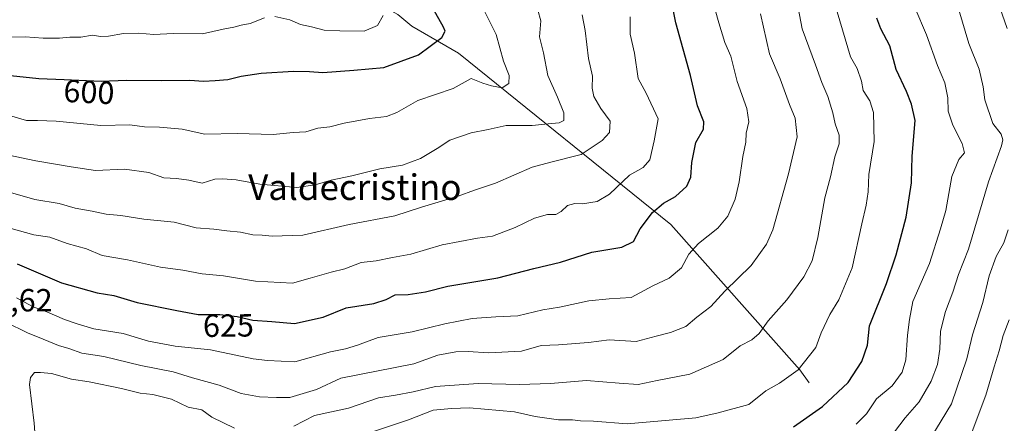
# Model space of a CAD drawing. Units: metres. Extents: x 635188 to 638657, y 4706612 to 4708993.
# Drawn here: x 635909 to 636216, y 4706861 to 4706987 of the extents above; entities that cross this region are included whole.
import ezdxf
from ezdxf.enums import TextEntityAlignment as Align

# ---------------------------------------------------------------- set-up
doc = ezdxf.new("R2010")
doc.units = ezdxf.units.M
doc.header["$MEASUREMENT"] = 0
for name, color, linetype, lineweight in [('Corriente natural lineal', 142, 'Continuous', 13), ('Curva de nivel maestra', 30, 'Continuous', 30), ('Curva de nivel normal', 30, 'Continuous', 0), ('Rótulo de curva de nivel directora', 7, 'Continuous', 0), ('Rótulo de punto de cota en terreno', 7, 'Continuous', 0), ('Texto cartográfico', 7, 'Continuous', 0)]:
    doc.layers.add(name, color=color, linetype=linetype, lineweight=lineweight)
doc.styles.add('Style-Arial', font='txt')

msp = doc.modelspace()

# ---------------------------------------------------------------- linework, layer by layer
at = {"layer": 'Corriente natural lineal', "color": 142, "linetype": 'Continuous', "lineweight": 13}
msp.add_polyline3d([(636155.1901000004, 4706873.6501, 646.2177999999985), (636152.2701000003, 4706877.7301, 644.5516999999963), (636111.9801000003, 4706923.1501, 626.4937000000064), (636045.6501000002, 4706976.710100001, 601.4894000000058), (636031.0701000001, 4706985.0601, 597.6978999999993), (636026.7301000003, 4706988.800100001, 596.1573999999965), (635974.3300999999, 4707018.140100001, 584.6244000000006), (635969.3800999997, 4707019.960100001, 583.8910000000033), (635925.5301000001, 4707041.4301, 577.1741000000038), (635883.5100999996, 4707057.590100001, 568.8432999999932), (635876.7799000005, 4707058.6699, 568.4251999999979)], dxfattribs=at)
at = {"layer": 'Curva de nivel maestra', "color": 30, "linetype": 'Continuous', "lineweight": 30, "flags": 128}
for points, elevation in [([(635907.8200000003, 4706910.880100001), (635921.6500000004, 4706904.9301), (635932.8099999997, 4706901.8101), (635937.9699999997, 4706900.920100001), (635945.3099999997, 4706898.780099999), (635957.6399999997, 4706896.210100001), (635964.3099999997, 4706894.970100001), (635971.1399999997, 4706895.050100001), (635976.5499999998, 4706894.3301), (635981.3799999999, 4706893.190099999), (635987.3399999999, 4706892.790100001), (635994.4600000001, 4706892.1501), (636003.3700000001, 4706894.170100001), (636010.5599999997, 4706897.0801), (636019.2000000002, 4706898.440099999), (636023.0999999996, 4706899.6501), (636025.8700000001, 4706901.190099999), (636029.9600000001, 4706901.200099999), (636035.2999999998, 4706902.130100001), (636042.2999999998, 4706903.8101), (636057.9600000001, 4706906.420100001), (636069.1799999997, 4706909.360099999), (636077.4600000001, 4706911.3301), (636087.3200000003, 4706914.4801), (636096.7000000002, 4706916.0601), (636100.29, 4706917.860099999), (636102.4400000004, 4706921.770099999), (636106.2000000002, 4706926.860099999), (636109.7100000001, 4706929.780099999), (636113.4299999997, 4706931.860099999), (636116.9400000004, 4706935.110099999), (636118.25, 4706937.880100001), (636118.5, 4706942.520099999), (636119.7999999998, 4706948.780099999), (636122.1500000004, 4706952.940099999), (636122.2800000003, 4706955.2601), (636120.3300000001, 4706960.2501), (636118.1200000001, 4706969.6601), (636113.5499999998, 4706986.120100001), (636111.6600000003, 4706995.4801)], 625), ([(635905.6900000004, 4706969.6501), (635914.6200000001, 4706968.780099999), (635922.5, 4706968.4801), (635934.0300000003, 4706967.9001), (635942.0099999999, 4706968.2301), (635953, 4706968.090100001), (635961.7400000002, 4706968.270099999), (635965.9800000006, 4706967.920100001), (635969.6799999997, 4706968.1801), (635973.6399999997, 4706968.390100001), (635977.8099999997, 4706969.4901), (635983.9800000006, 4706970.420100001), (635994.0800000001, 4706971.020099999), (635999.0700000003, 4706970.960100001), (636003.2400000002, 4706970.640100001), (636012.9600000001, 4706971.390100001), (636022.3600000005, 4706972.210100001), (636033.2000000002, 4706976.170100001), (636040.4000000004, 4706981.540100001), (636041.5099999999, 4706983.5801), (636041, 4706984.790100001), (636037.6200000001, 4706990.700099999)], 600), ([(636150.2800000003, 4706859.880100001), (636159.2999999998, 4706866.2401), (636167.3600000005, 4706873.720100001), (636171.5899999999, 4706880.350099999), (636173.4299999997, 4706885.450099999), (636174, 4706891.440099999), (636179.2999999998, 4706904.6601), (636182.3600000005, 4706913.6801), (636185.4400000004, 4706925.440099999), (636187.1299999999, 4706936.110099999), (636187.3499999996, 4706944.440099999), (636188.2800000003, 4706955.6601), (636187.1200000001, 4706960.7301), (636185.54, 4706964.700099999), (636182.2999999998, 4706971.5701), (636180.4199999999, 4706979.0001), (636177.5499999998, 4706984.3201), (636176.3200000003, 4706987.6501)], 649.9999999999999)]:
    msp.add_lwpolyline(points, dxfattribs=dict(at, elevation=elevation))
at = {"layer": 'Curva de nivel normal', "color": 30, "linetype": 'Continuous', "lineweight": 0, "flags": 128}
for points, elevation in [([(635907.5700000003, 4706900.200099999), (635912.79, 4706897.4001), (635917.0499999998, 4706895.850099999), (635922.6200000001, 4706893.420100001), (635926.5899999999, 4706892.0601), (635931.7199999997, 4706890.520099999), (635940.9299999997, 4706889.0801), (635948.8600000005, 4706886.670100001), (635957.1600000003, 4706885.130100001), (635968.1900000004, 4706884.0001), (635981.5599999997, 4706881.130100001), (635985.9500000002, 4706880.6601), (635994.5499999998, 4706880.190099999), (636005.7199999997, 4706883.360099999), (636010.3399999999, 4706884.220100001), (636014.0599999997, 4706885.380100001), (636020.5999999996, 4706887.850099999), (636031.1799999997, 4706889.610099999), (636041.3399999999, 4706892.100099999), (636049.9199999999, 4706893.720100001), (636057.3600000005, 4706894.270099999), (636064.2000000002, 4706894.5801), (636071.9500000002, 4706896.4301), (636077.2000000002, 4706897.3201), (636086.4000000004, 4706899.280099999), (636092.7400000002, 4706899.9101), (636099.5899999999, 4706900.3201), (636106.3899999997, 4706903.960100001), (636111.4800000006, 4706906.380100001), (636115.29, 4706909.630100001), (636117.6200000001, 4706913.8201), (636120.6100000005, 4706917.190099999), (636126.6100000005, 4706921.950099999), (636129.7300000006, 4706925.7601), (636132.0300000003, 4706931.0601), (636133.3499999996, 4706936.440099999), (636134.5, 4706944.380100001), (636135.3700000001, 4706948.860099999), (636135.54, 4706951.710100001), (636136.3399999999, 4706955.2401), (636135.75, 4706959.4101), (636132.6600000003, 4706967.8101), (636130.7300000006, 4706975.710100001), (636128.8099999997, 4706979.9801), (636127, 4706986.100099999), (636124.4800000006, 4706995.110099999)], 630), ([(635994.2599999999, 4706860.1501), (636000.6699999999, 4706863.450099999), (636011.2999999998, 4706865.7501), (636020.6299999999, 4706868.960100001), (636025.9600000001, 4706869.7601), (636031.4900000002, 4706870.800100001), (636038.4699999997, 4706872.4901), (636051.75, 4706873.450099999), (636064.7300000006, 4706873.090100001), (636074.3899999997, 4706873.440099999), (636085.6200000001, 4706874.340100001), (636095.8300000001, 4706873.4901), (636101.7999999998, 4706873.1601), (636107.7199999997, 4706874.420100001), (636117.9400000004, 4706876.360099999), (636128.3099999997, 4706880.890100001), (636133.6100000005, 4706885.2401), (636137.2800000003, 4706887.130100001), (636139.6100000005, 4706889.0601), (636142.4000000004, 4706893.040100001), (636148.2000000002, 4706899.620100001), (636153.5599999997, 4706906.770099999), (636156.0899999999, 4706911.770099999), (636157.9000000004, 4706919.110099999), (636160.04, 4706931.440099999), (636161.7999999998, 4706938.020099999), (636163.1500000004, 4706944.270099999), (636164.5199999996, 4706948.350099999), (636164.5800000001, 4706951.0701), (636163.2800000003, 4706954.5601), (636162.5999999996, 4706958.0001), (636161.0099999999, 4706963.100099999), (636159.0999999996, 4706967.4801), (636157.1399999997, 4706973.0701), (636152.9900000002, 4706984.280099999), (636150.7999999998, 4706995.880100001)], 640), ([(635899.1600000003, 4706946.090100001), (635913.6600000003, 4706942.9801), (635924.6900000004, 4706941.1601), (635932.2800000003, 4706940.050100001), (635941.3099999997, 4706940.4301), (635948.9699999997, 4706939.340100001), (635953.6399999997, 4706937.6801), (635957.5899999999, 4706937.4901), (635961.4400000004, 4706936.940099999), (635965.6200000001, 4706936.090100001), (635969.5300000003, 4706937.3301), (635971.9000000004, 4706937.370100001), (635976.2300000006, 4706937.040100001), (635983.6299999999, 4706935.780099999), (635995.2000000002, 4706934.6801), (636000.9199999999, 4706935.550100001), (636005.9100000003, 4706937.030099999), (636012.2999999998, 4706938.370100001), (636021.0999999996, 4706940.4901), (636028.1799999997, 4706941.690099999), (636033.8300000001, 4706943.780099999), (636039.0300000003, 4706946.9001), (636042.9400000004, 4706949.5001), (636049.6600000003, 4706951.7501), (636054.8700000001, 4706952.860099999), (636060.4900000002, 4706954.090100001), (636068.6200000001, 4706954.0801), (636073.6200000001, 4706954.590100001), (636077.1399999997, 4706954.850099999), (636078.5800000001, 4706955.6601), (636078.5, 4706957.9801), (636076.5599999997, 4706962.940099999), (636073.5499999998, 4706969.640100001), (636072.1699999999, 4706976.7601), (636070.9600000001, 4706981.7601), (636071.3600000005, 4706986.7601), (636070.4299999997, 4706990.140100001)], 610), ([(635903.6500000004, 4706957.6801), (635910.7000000002, 4706955.6601), (635914.2000000002, 4706955.640100001), (635920.04, 4706955.370100001), (635933.9800000006, 4706954.040100001), (635942.9500000002, 4706954.3101), (635947.5499999998, 4706953.620100001), (635952.2800000003, 4706953.550100001), (635959.3099999997, 4706952.870100001), (635966.3899999997, 4706951.360099999), (635976.54, 4706951.5601), (635987.7599999999, 4706951.2301), (635994.0199999996, 4706951.8301), (635997.9600000001, 4706952.100099999), (636001.75, 4706953.220100001), (636005.4800000006, 4706953.620100001), (636009.9600000001, 4706954.7601), (636017.9000000004, 4706956.2601), (636023.1600000003, 4706956.850099999), (636026.3700000001, 4706958.1601), (636032.9800000006, 4706961.840100001), (636043.9600000001, 4706965.620100001), (636049.6299999999, 4706968.790100001), (636053.2999999998, 4706967.2601), (636055.9600000001, 4706966.5101), (636059.29, 4706965.8301), (636061.3300000001, 4706967.140100001), (636061.4500000002, 4706969.690099999), (636059.7400000002, 4706974.170100001), (636057.3700000001, 4706982.5101), (636052.75, 4706991.880100001)], 605), ([(636016.9600000001, 4706857.7501), (636030, 4706862.040100001), (636037.7699999996, 4706865.0601), (636043.4400000004, 4706865.620100001), (636049.0599999997, 4706865.780099999), (636063.1699999999, 4706864.5701), (636069.5700000003, 4706863.110099999), (636076.8799999999, 4706862.0601), (636081.2999999998, 4706862.120100001), (636083.7800000003, 4706861.7601), (636087.7999999998, 4706861.630100001), (636098.3099999997, 4706860.8101), (636119.79, 4706862.7401), (636126.79, 4706864.2501), (636136.2800000003, 4706866.9101), (636141.6100000005, 4706871.140100001), (636145.9400000004, 4706873.5101), (636151.7300000006, 4706877.7401), (636157.2199999997, 4706884.700099999), (636158.9000000004, 4706889.280099999), (636161.6100000005, 4706894.9801), (636164.4199999999, 4706899.610099999), (636168.5800000001, 4706909.610099999), (636171.5999999996, 4706923.360099999), (636173.0199999996, 4706929.120100001), (636173.6200000001, 4706933.360099999), (636173.7999999998, 4706938.770099999), (636175.4600000001, 4706949.100099999), (636175.2199999997, 4706958.100099999), (636174.0899999999, 4706961.7501), (636172.0700000003, 4706965.040100001), (636171.5599999997, 4706967.880100001), (636170.1600000003, 4706971.9301), (636168.0700000003, 4706975.5001), (636163.0700000003, 4706992.380100001)], 645), ([(636169.8600000005, 4706860.770099999), (636173.0999999996, 4706863.950099999), (636176.2300000006, 4706868.640100001), (636181.0899999999, 4706872.7501), (636184.2000000002, 4706876.960100001), (636185.3300000001, 4706880.800100001), (636185.8399999999, 4706888.5101), (636186.5499999998, 4706893.460100001), (636187.5599999997, 4706899.0701), (636192.7100000001, 4706910.940099999), (636196.2300000006, 4706921.7501), (636197.8499999996, 4706927.530099999), (636199.7699999996, 4706938.130100001), (636201.8799999999, 4706943.4101), (636203.6500000004, 4706945.4901), (636202.9699999997, 4706948.470100001), (636200.0300000003, 4706954.120100001), (636198.5700000003, 4706958.5101), (636198.5300000003, 4706962.690099999), (636197.5800000001, 4706967.440099999), (636195.2400000002, 4706972.800100001), (636191.8300000001, 4706982.4301), (636188.2199999997, 4706990.920100001)], 655), ([(636201.9299999997, 4706990.2501), (636205.0899999999, 4706979.6801), (636208.2999999998, 4706971.690099999), (636209.5599999997, 4706966.200099999), (636210.0700000003, 4706962.0701), (636212.5499999998, 4706954.7301), (636215.1100000005, 4706951.3301), (636215.7000000002, 4706949.550100001), (636215.2800000003, 4706947.7501), (636211.2000000002, 4706936.440099999), (636204.9400000004, 4706915.440099999), (636201.8099999997, 4706907.4801), (636200.04, 4706901.970100001), (636197.79, 4706895.960100001), (636196.2199999997, 4706889.8201), (636195.9800000006, 4706884.200099999), (636195.2199999997, 4706879.4101), (636193.2300000006, 4706874.190099999), (636189.5499999998, 4706867.710100001), (636185.1399999997, 4706862.720100001), (636180.2000000002, 4706856.120100001)], 660), ([(636214.75, 4706990.960100001), (636216.9699999997, 4706984.4301)], 665), ([(635901.3799999999, 4706981.720100001), (635910.3300000001, 4706981.7601), (635915.9800000006, 4706981.3301), (635921.0599999997, 4706981.360099999), (635924.29, 4706981.690099999), (635927.7300000006, 4706981.620100001), (635931.3700000001, 4706982.2501), (635933.8499999996, 4706981.9001), (635936.29, 4706982.020099999), (635941.0199999996, 4706982.8201), (635945.7000000002, 4706982.9001), (635950.4900000002, 4706982.5001), (635956.5599999997, 4706982.790100001), (635965.6699999999, 4706982.7301), (635972.1600000003, 4706984.1501), (635975.5199999996, 4706984.780099999), (635977.8200000003, 4706985.420100001), (635980.5700000003, 4706985.9101), (635985.0300000003, 4706987.7401)], 595), ([(635904.3200000003, 4706892.640100001), (635911, 4706889.2501), (635915.9699999997, 4706887.3101), (635920.6900000004, 4706885.360099999), (635923.9100000003, 4706884.370100001), (635927.9800000006, 4706882.870100001), (635934.8300000001, 4706881.880100001), (635946.4100000003, 4706879.020099999), (635956.5, 4706877.110099999), (635962.5899999999, 4706875.2401), (635970.8499999996, 4706872.960100001), (635977.7999999998, 4706870.280099999), (635983.4699999997, 4706869.280099999), (635988.7800000003, 4706869.0801), (635992.9400000004, 4706869.040100001), (636001.2999999998, 4706871.610099999), (636008.9400000004, 4706875.090100001), (636031.7300000006, 4706879.550100001), (636039.2199999997, 4706882.290100001), (636044.7800000003, 4706883.290100001), (636048.6799999997, 4706883.390100001), (636055, 4706883.040100001), (636065.3300000001, 4706883.4901), (636071.4699999997, 4706885.300100001), (636076.9299999997, 4706885.530099999), (636086.2599999999, 4706886.210100001), (636092.6799999997, 4706887.040100001), (636101.1799999997, 4706886.5601), (636107.3399999999, 4706888.2401), (636111.8899999997, 4706889.390100001), (636116.7000000002, 4706891.2501), (636120.0800000001, 4706894.130100001), (636124.4199999999, 4706897.550100001), (636128.8099999997, 4706902.2601), (636137.0300000003, 4706910.290100001), (636141.8399999999, 4706916.960100001), (636143.8300000001, 4706921.460100001), (636148.6699999999, 4706938.9901), (636151.4199999999, 4706950.550100001), (636150.8499999996, 4706956.3201), (636149.0199999996, 4706960.6501), (636146.1500000004, 4706968.600099999), (636142.7800000003, 4706976.460100001), (636139.9400000004, 4706988.940099999)], 635), ([(635905.0099999999, 4706933.300100001), (635913.3799999999, 4706930.9301), (635920.9800000006, 4706929.6601), (635925.9699999997, 4706928.220100001), (635931.2699999996, 4706927.270099999), (635935.6299999999, 4706926.350099999), (635940.1600000003, 4706925.9101), (635947.4000000004, 4706924.800100001), (635956.8399999999, 4706923.860099999), (635963.6900000004, 4706922.040100001), (635969.2400000002, 4706921.6601), (635973.3300000001, 4706921.100099999), (635977.5599999997, 4706920.690099999), (635981.3799999999, 4706919.9001), (635984.29, 4706919.7501), (635987.4699999997, 4706919.4301), (635990.54, 4706919.630100001), (635997.0099999999, 4706919.840100001), (636011.54, 4706923.1601), (636025.7599999999, 4706925.850099999), (636034.1299999999, 4706928.5001), (636045.5, 4706931.950099999), (636050.5999999996, 4706933.8301), (636057.1600000003, 4706936.0101), (636068.6100000005, 4706941.020099999), (636074.4400000004, 4706942.640100001), (636083.9500000002, 4706945.030099999), (636090.5, 4706949.380100001), (636092.8499999996, 4706951.9001), (636093.0099999999, 4706955.440099999), (636090.0700000003, 4706959.4301), (636087.9199999999, 4706963.100099999), (636087.4400000004, 4706965.7601), (636087.5300000003, 4706969.5001), (636086.25, 4706975.0001), (636085.2400000002, 4706983.720100001), (636084.2400000002, 4706988.6601)], 615), ([(635905.9699999997, 4706921.880100001), (635912.9699999997, 4706919.880100001), (635918.0199999996, 4706919.140100001), (635923.4400000004, 4706917.2301), (635929.4199999999, 4706915.5001), (635934.3499999996, 4706913.450099999), (635942.2800000003, 4706912.040100001), (635952.5300000003, 4706909.780099999), (635959.5999999996, 4706908.860099999), (635965.5700000003, 4706907.670100001), (635972.29, 4706907.110099999), (635982.2999999998, 4706905.440099999), (635993.7599999999, 4706904.8101), (635999.3499999996, 4706906.3201), (636005.9000000004, 4706908.280099999), (636010.1600000003, 4706909.300100001), (636015.2999999998, 4706911.220100001), (636019.9299999997, 4706911.790100001), (636025.0099999999, 4706912.8201), (636030.7199999997, 4706913.850099999), (636040.5800000001, 4706916.790100001), (636051.6299999999, 4706918.840100001), (636056.2999999998, 4706919.520099999), (636063.3099999997, 4706922.220100001), (636069.3700000001, 4706925.1501), (636073.4100000003, 4706926.210100001), (636076.04, 4706926.2601), (636077.7400000002, 4706927.1501), (636079.7400000002, 4706929.0801), (636081.9400000004, 4706929.7301), (636084.3600000005, 4706929.590100001), (636089.0099999999, 4706930.360099999), (636092.8499999996, 4706932.630100001), (636099.0099999999, 4706938.5101), (636103.29, 4706940.940099999), (636105.4199999999, 4706943.300100001), (636106.8099999997, 4706949.2601), (636108.0199999996, 4706956.110099999), (636104.29, 4706964.130100001), (636101.7800000003, 4706968.770099999), (636100.6100000005, 4706976.630100001), (636099.3099999997, 4706982.5801), (636099.2300000006, 4706988.040100001)], 620), ([(635988.2800000003, 4706988.1501), (635992.9299999997, 4706987.130100001), (635996.2800000003, 4706985.670100001), (635999.7300000006, 4706984.880100001), (636003.6799999997, 4706983.8101), (636008.5700000003, 4706983.610099999), (636016.1799999997, 4706983.520099999), (636020.4000000004, 4706985.360099999), (636022.0800000001, 4706988.4301)], 595), ([(636217.2800000003, 4706921.440099999), (636215.9900000002, 4706917.440099999), (636213.6200000001, 4706913.110099999), (636211.3600000005, 4706907.110099999), (636209.4000000004, 4706898.7601), (636206.1799999997, 4706888.640100001), (636204.4699999997, 4706881.130100001), (636199.5800000001, 4706867.040100001), (636189.9400000004, 4706851.1601)], 665), ([(636206.0899999999, 4706858.4101), (636210.3799999999, 4706869.840100001), (636212.9600000001, 4706878.670100001), (636214.5599999997, 4706883.630100001), (636215.7800000003, 4706888.4001), (636217.5999999996, 4706893.340100001)], 670), ([(635913.5899999999, 4706853.880100001), (635913.0899999999, 4706861.0601), (635911.6900000004, 4706873.0801), (635911.9299999997, 4706875.3301), (635913.2400000002, 4706876.860099999), (635915.1500000004, 4706876.9001), (635918.54, 4706876.5601), (635924.8099999997, 4706874.7401), (635930.3200000003, 4706873.920100001), (635940.4299999997, 4706871.9001), (635946.2300000006, 4706870.380100001), (635950.2300000006, 4706870.040100001), (635956.0199999996, 4706868.5001), (635961.2699999996, 4706866.0801), (635965.4400000004, 4706865.190099999), (635968.5999999996, 4706862.870100001), (635975.7000000002, 4706859.470100001)], 640)]:
    msp.add_lwpolyline(points, dxfattribs=dict(at, elevation=elevation))

# ---------------------------------------------------------------- texts
at = {"layer": 'Rótulo de curva de nivel directora', "color": 7, "linetype": 'Continuous', "lineweight": 0, "style": 'Style-Arial'}
for s, rotation, p in [('600', 357.1201781883894, (635930.244747732, 4706964.559142952)), ('625', 0.6710690287601264, (635973.7855062201, 4706891.547283235))]:
    msp.add_text(s, height=7.000000000000002, rotation=rotation, dxfattribs=at).set_placement(p, align=Align.MIDDLE_CENTER)
at = {"layer": 'Rótulo de punto de cota en terreno', "color": 7, "linetype": 'Continuous', "lineweight": 0, "style": 'Style-Arial'}
msp.add_text('637,62', height=7.000000000000002, dxfattribs=at).set_placement((635889.7278000005, 4706895.957800001))
at = {"layer": 'Texto cartográfico', "color": 7, "linetype": 'Continuous', "lineweight": 0, "style": 'Style-Arial'}
msp.add_text('Valdecristino', height=8, dxfattribs=at).set_placement((636013.2769207321, 4706934.790150001), align=Align.MIDDLE_CENTER)

doc.saveas('drawing.dxf')
